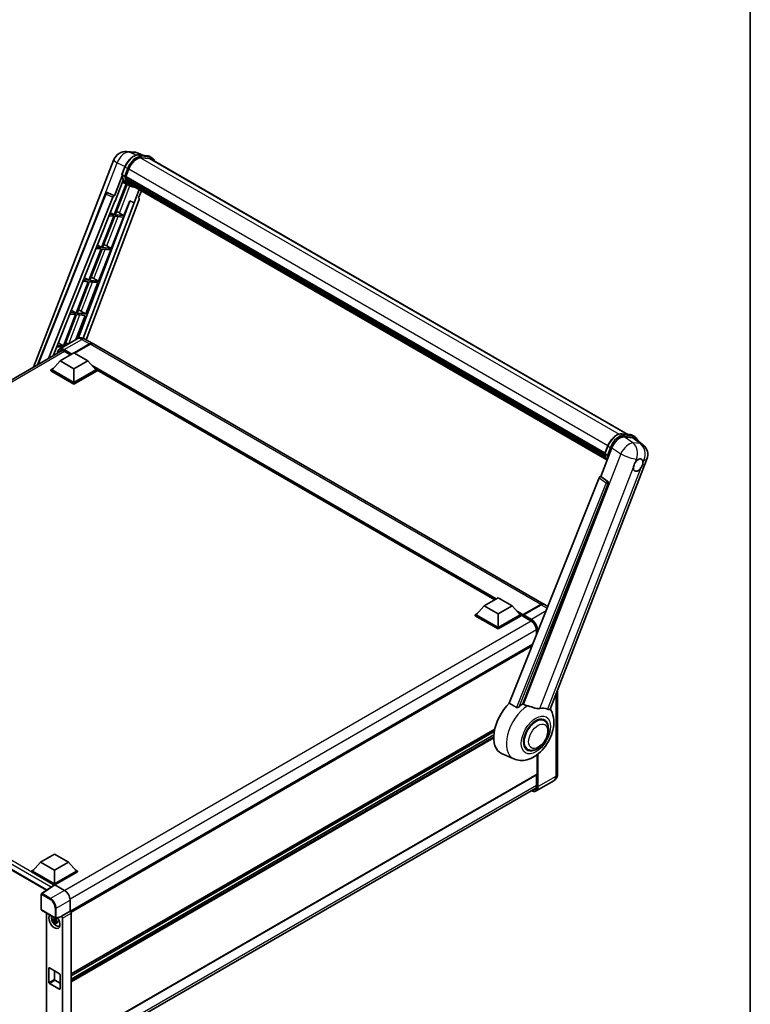
# Model space of a CAD drawing. Units: millimetres. Extents: x 87 to 13451, y 48 to 1875.
# Drawn here: x 2037 to 2433, y 328 to 862 of the extents above; entities that cross this region are included whole.
import ezdxf

# ---------------------------------------------------------------- set-up
doc = ezdxf.new("R2010")
doc.units = ezdxf.units.MM
doc.header["$LTSCALE"] = 6
for name, color, linetype, lineweight in [('Border (ISO)', 7, 'Continuous', 35), ('Visible (ISO)', 7, 'Continuous', 35), ('Visible Narrow (ISO)', 7, 'Continuous', 25)]:
    doc.layers.add(name, color=color, linetype=linetype, lineweight=lineweight)

# ---------------------------------------------------------------- blocks, each defined once
blk = doc.blocks.new('図面枠 tk図枠')
at = {"layer": 'Border (ISO)'}
blk.add_line((405.5, 289), (405.5, 8), dxfattribs=at)

msp = doc.modelspace()

# ---------------------------------------------------------------- linework, layer by layer
at = {"layer": 'Visible (ISO)'}
for p, q in [((2094.9853, 790.6354), (2099.0343, 790.2738)), ((2044.3338, 673.7879), (2087.9825, 786.2859)), ((2103.9701, 788.549), (2101.0853, 789.7636)), ((2101.3924, 788.7792), (2106.1164, 788.3573)), ((2107.1389, 786.84), (2102.4965, 787.2547)), ((2102.7785, 787.2432), (2107.5026, 786.8213)), ((2108.5717, 787.2724), (2107.3595, 787.9722)), ((2108.1431, 786.5301), (2366.6015, 637.309)), ((2092.3186, 778.1467), (2093.9172, 782.2669)), ((2094.4028, 777.1336), (2095.9895, 781.223)), ((2092.4124, 777.4599), (2088.2153, 766.6423)), ((2088.5685, 763.7823), (2092.9957, 775.1927)), ((2093.6468, 777.2608), (2092.4346, 777.9607)), ((2095.2959, 772.8313), (2092.5508, 774.0461)), ((2094.3605, 777.0001), (2354.1604, 627.0046)), ((2094.5384, 776.7491), (2094.3656, 776.8489)), ((2094.4156, 777.1667), (2354.2233, 627.1667)), ((2095.0209, 775.129), (2094.7942, 775.2599)), ((2094.7986, 775.3653), (2354.4364, 625.4633)), ((2094.8142, 775.6816), (2354.3379, 625.8455)), ((2095.4059, 774.3575), (2354.7103, 624.648)), ((2095.7816, 773.7951), (2095.5078, 773.9532)), ((2095.5138, 774.007), (2354.874, 624.2654)), ((2094.6482, 773.1179), (2088.15, 756.3697)), ((2088.6749, 756.3228), (2095.1117, 772.9128)), ((2096.5795, 772.0894), (2095.3674, 772.7892)), ((2096.347, 773.2952), (2355.0325, 623.9431)), ((2096.4846, 772.9666), (2355.2411, 623.5735)), ((2101.6304, 769.9957), (2098.8629, 762.8629)), ((2101.3375, 765.4703), (2102.8256, 769.3056)), ((2046.5495, 675.0672), (2083.5841, 767.842)), ((2052.4836, 678.4932), (2087.385, 765.9243)), ((2054.9563, 679.9209), (2088.4375, 763.794)), ((2096.6072, 763.8126), (2068.5553, 689.3695)), ((2101.5736, 764.6571), (2072.9194, 688.6157)), ((2084.4564, 768.3779), (2084.483, 768.3755)), ((2088.2153, 766.6423), (2084.644, 768.3314)), ((2088.2049, 766.6432), (2088.2153, 766.6423)), ((2088.4375, 763.794), (2088.5685, 763.7823)), ((2093.3989, 755.9009), (2096.4881, 763.8628)), ((2096.4881, 763.8628), (2098.8629, 762.8629)), ((2101.3375, 765.4703), (2101.3479, 765.4693)), ((2101.4414, 765.4465), (2101.3442, 765.4875)), ((2098.9939, 762.8512), (2071.3219, 689.4163)), ((2098.8629, 762.8629), (2098.9939, 762.8512)), ((2087.8469, 755.5886), (2081.2557, 738.6007)), ((2081.7806, 738.5538), (2088.3718, 755.5418)), ((2085.2545, 755.8202), (2087.8469, 755.5886)), ((2088.15, 756.3697), (2085.5659, 756.6005)), ((2085.9891, 757.6606), (2088.15, 756.3697)), ((2086.5046, 738.1319), (2093.0958, 755.1198)), ((2088.3718, 755.5418), (2093.0958, 755.1198)), ((2093.3989, 755.9009), (2088.6749, 756.3228)), ((2090.9099, 757.3159), (2093.3989, 755.9009)), ((2080.9526, 737.8196), (2074.3614, 720.8317)), ((2074.8863, 720.7848), (2081.4775, 737.7728)), ((2078.1681, 738.0683), (2080.9526, 737.8196)), ((2081.2557, 738.6007), (2078.4796, 738.8486)), ((2078.9342, 739.9875), (2081.2557, 738.6007)), ((2079.6103, 720.3629), (2086.2015, 737.3508)), ((2081.4775, 737.7728), (2086.2015, 737.3508)), ((2086.5046, 738.1319), (2081.7806, 738.5538)), ((2084.0156, 739.5469), (2086.5046, 738.1319)), ((2074.3614, 720.8317), (2071.3933, 721.0968)), ((2071.8793, 722.3144), (2074.3614, 720.8317)), ((2079.6103, 720.3629), (2074.8863, 720.7848)), ((2077.1213, 721.7779), (2079.6103, 720.3629)), ((2074.0584, 720.0506), (2067.4671, 703.0627)), ((2067.992, 703.0158), (2074.5832, 720.0038)), ((2071.0818, 720.3165), (2074.0584, 720.0506)), ((2072.716, 702.5939), (2079.3073, 719.5818)), ((2074.5832, 720.0038), (2079.3073, 719.5818)), ((2064.8245, 704.6413), (2067.4671, 703.0627)), ((2067.1641, 702.2816), (2060.5728, 685.2937)), ((2061.0977, 685.2468), (2067.689, 702.2348)), ((2063.9955, 702.5646), (2067.1641, 702.2816)), ((2067.4671, 703.0627), (2064.307, 703.3449)), ((2067.3361, 688.7279), (2072.413, 701.8128)), ((2067.689, 702.2348), (2072.413, 701.8128)), ((2072.716, 702.5939), (2067.992, 703.0158)), ((2070.227, 704.0089), (2072.716, 702.5939)), ((2067.9613, 689.0888), (2058.4154, 683.5775)), ((2072.247, 689.0039), (2076.4897, 686.5545)), ((2056.9091, 684.8128), (2060.0665, 684.5308)), ((2060.5728, 685.2937), (2057.2206, 685.5931)), ((2057.7696, 686.9683), (2060.5728, 685.2937)), ((2061.2787, 685.2306), (2061.0977, 685.2468)), ((2066.3204, 681.5032), (2074.7754, 686.3846)), ((2066.4416, 681.4332), (2074.7754, 686.2447)), ((2075.0784, 686.2097), (2066.6234, 681.3282)), ((2321.0476, 545.3589), (2076.7927, 686.3795)), ((1807.0165, 536.7727), (2059.8281, 682.7336)), ((2058.7139, 677.1466), (2066.2901, 681.5207)), ((2061.0312, 682.3499), (2064.3787, 680.4171)), ((2066.2901, 681.5207), (2073.8662, 677.1466)), ((2053.8046, 672.3176), (2055.053, 673.0383)), ((2058.7139, 677.1466), (2054.4107, 672.3176)), ((2066.2901, 672.7725), (2058.7139, 677.1466)), ((2073.8662, 677.1466), (2066.2901, 672.7725)), ((2066.2901, 672.7725), (2066.2901, 665.459)), ((2073.8662, 677.1466), (2078.1695, 672.3176)), ((2077.5272, 673.0383), (2078.7756, 672.3176)), ((2053.8046, 671.8277), (2053.8046, 672.3176)), ((2066.2901, 665.1091), (2053.8046, 672.3176)), ((2066.2901, 664.6192), (2053.8046, 671.8277)), ((2066.2901, 665.459), (2054.4107, 672.3176)), ((2078.1695, 672.3176), (2066.2901, 665.459)), ((2078.7756, 672.3176), (2066.2901, 665.1091)), ((2078.7756, 671.8277), (2066.2901, 664.6192)), ((2078.7756, 671.8277), (2078.7756, 672.3176)), ((2294.4186, 547.706), (2078.7756, 672.2076)), ((2066.2901, 664.6192), (2066.2901, 665.1091)), ((2363.2239, 637.6107), (2367.9479, 637.1888)), ((2364.5335, 635.9199), (2369.2895, 635.4951)), ((2369.191, 636.8037), (2370.4032, 636.1039)), ((2351.8651, 614.424), (2357.9352, 630.0689)), ((2354.1502, 626.9782), (2355.7488, 631.0984)), ((2370.554, 635.0107), (2374.7636, 631.7437)), ((2354.2661, 626.7922), (2355.4783, 626.0923)), ((2324.4224, 488.4585), (2376.9522, 623.8462)), ((2351.0349, 613.7061), (2302.3009, 491.6233)), ((2351.8651, 614.424), (2351.8547, 614.4249)), ((2355.6726, 611.853), (2351.8651, 614.424)), ((2309.6277, 491.3221), (2355.9659, 610.7518)), ((2288.6651, 544.3842), (2284.3618, 539.5552)), ((2288.6651, 544.3842), (2296.2412, 548.7583)), ((2296.2412, 540.0101), (2288.6651, 544.3842)), ((2296.2412, 548.7583), (2303.8174, 544.3842)), ((2303.8174, 544.3842), (2296.2412, 540.0101)), ((2303.8174, 544.3842), (2308.1206, 539.5552)), ((2309.6802, 539.3734), (2319.3777, 544.9722)), ((2309.8177, 539.6952), (2319.3333, 545.1891)), ((2319.6363, 545.0141), (2310.0904, 539.5027)), ((2323.245, 544.0902), (2321.3506, 545.1839)), ((2283.7557, 539.5552), (2285.0041, 540.276)), ((2283.7557, 539.0653), (2283.7557, 539.5552)), ((2296.2412, 532.3467), (2283.7557, 539.5552)), ((2296.2412, 531.8568), (2283.7557, 539.0653)), ((2296.2412, 532.6967), (2284.3618, 539.5552)), ((2296.2412, 540.0101), (2296.2412, 532.6967)), ((2308.1206, 539.5552), (2296.2412, 532.6967)), ((2308.7267, 539.5552), (2296.2412, 532.3467)), ((2308.7267, 539.0653), (2296.2412, 531.8568)), ((2307.4783, 540.276), (2308.7267, 539.5552)), ((2308.7267, 539.0653), (2308.7267, 539.5552)), ((2309.6358, 538.9204), (2308.7267, 539.4453)), ((2309.6358, 539.0653), (2309.6358, 539.3803)), ((2309.6358, 538.8904), (2309.6358, 539.2753)), ((2309.9419, 539.2771), (2309.7904, 539.3645)), ((2309.6802, 538.7923), (2314.0744, 536.2553)), ((2296.2412, 531.8568), (2296.2412, 532.3467)), ((2316.9977, 531.192), (2316.9977, 528.4401)), ((1812.7555, 528.0664), (2051.4058, 390.2816)), ((2315.0781, 523.6312), (2064.3257, 378.8593)), ((2328.5197, 499.0187), (2328.5197, 453.3332)), ((2321.2574, 482.2105), (2319.8522, 483.0218)), ((2294.4158, 477.4691), (2064.7749, 344.8858)), ((2294.1731, 476.2491), (2064.7749, 343.806)), ((2293.9397, 474.4167), (2064.7749, 342.1083)), ((2304.8222, 461.4576), (2298.1794, 464.3975)), ((2312.2574, 466.6221), (2310.8522, 467.4333)), ((2317.515, 453.1582), (2317.515, 463.8342)), ((2317.4263, 452.962), (2064.7749, 307.0937)), ((2326.4504, 449.5792), (2316.9045, 444.0678)), ((2316.9977, 452.7146), (2316.9977, 446.8595)), ((2064.0684, 299.7524), (2316.7285, 445.6258)), ((2048.1073, 405.4982), (2055.6835, 409.8722)), ((2055.6835, 409.8722), (2063.2596, 405.4982)), ((2043.198, 400.6692), (2044.4464, 401.3899)), ((2043.198, 400.1793), (2043.198, 400.6692)), ((2055.6835, 393.4607), (2043.198, 400.6692)), ((2048.1073, 405.4982), (2043.8041, 400.6692)), ((2055.6835, 393.8106), (2043.8041, 400.6692)), ((2055.6835, 401.1241), (2048.1073, 405.4982)), ((2063.2596, 405.4982), (2055.6835, 401.1241)), ((2055.6835, 401.1241), (2055.6835, 393.8106)), ((2067.5629, 400.6692), (2055.6835, 393.8106)), ((2068.169, 400.6692), (2055.6835, 393.4607)), ((2063.2596, 405.4982), (2067.5629, 400.6692)), ((2066.9206, 401.3899), (2068.169, 400.6692)), ((2068.169, 400.1793), (2068.169, 400.6692)), ((2055.572, 393.0351), (2043.198, 400.1793)), ((2068.169, 400.1793), (2055.9865, 393.1457)), ((2055.7648, 393.1625), (2048.7313, 388.514)), ((2055.572, 393.0351), (2055.532, 393.0582)), ((2055.532, 393.0086), (2055.532, 393.0582)), ((2055.6835, 393.1088), (2055.6835, 393.4607)), ((2055.9863, 393.1458), (2061.1402, 390.1703)), ((2048.539, 379.8201), (2048.539, 388.1564)), ((2064.1688, 384.9246), (2064.1688, 378.9737)), ((2048.7533, 379.4489), (2056.1242, 375.1933)), ((2064.1688, 378.9737), (2059.4643, 376.2576)), ((2064.1688, 378.9737), (2064.1691, 378.9735)), ((2051.2965, 377.9806), (2051.2965, 309.1885)), ((2056.5764, 374.1984), (2054.949, 373.8564)), ((2055.7333, 372.498), (2056.8431, 373.7364)), ((2056.515, 374.8581), (2056.0824, 374.6083)), ((2056.0824, 373.6052), (2056.7734, 374.0041)), ((2059.3359, 375.8794), (2056.4434, 375.149)), ((2056.5764, 374.6381), (2056.5764, 374.8246)), ((2056.5764, 374.1984), (2056.5764, 374.2923)), ((2056.6956, 374.1296), (2056.5764, 374.1984)), ((2056.8431, 373.7364), (2056.8431, 373.874)), ((2056.8431, 373.7364), (2056.9245, 373.6894)), ((2059.4643, 376.0991), (2059.4643, 376.2576)), ((2059.4643, 376.2576), (2059.4647, 376.2574)), ((2060.0704, 375.2082), (2060.0704, 304.5388)), ((2064.7749, 377.9243), (2064.7749, 306.8883)), ((2057.3837, 373.3534), (2056.9512, 373.1036)), ((2057.2239, 373.5165), (2057.3855, 373.4232)), ((2058.0769, 370.804), (2058.6717, 371.0673)), ((2052.653, 340.3067), (2052.653, 348.0051)), ((2052.9561, 348.1801), (2058.4109, 345.0307)), ((2055.6835, 346.6054), (2055.6835, 342.0564)), ((2058.7139, 344.5059), (2058.7139, 336.8075)), ((2058.4109, 336.6325), (2052.9561, 339.7818)), ((2055.9865, 341.5315), (2058.7139, 339.9568))]:
    msp.add_line(p, q, dxfattribs=at)
for centre, radius, start, end in [((2094.3753, 783.8055), 6.8571, 84.896091, 158.793977), ((2098.4243, 783.4438), 6.8571, 67.166358, 84.896091), ((2084.3802, 767.5242), 0.8571, 84.896091, 158.2387), ((2370.5594, 626.3266), 6.8571, 338.793977, 52.185752), ((2048.9676, 388.1564), 0.4286, 123.461292, 180), ((2048.9676, 379.8201), 0.4286, 180, 240), ((2056.3385, 375.5645), 0.4286, 240, 284.173003)]:
    msp.add_arc(centre, radius, start, end, dxfattribs=at)
for centre, major_axis, ratio, start_param, end_param in [((2100.2936, 780.8386), (3.5143, 6.0869), 0.57735027, 0.26179939, 1.83259571), ((2104.7145, 780.5916), (3.4286, 5.9385), 0.57735027, 0, 0.26179939), ((2105.0176, 780.4166), (3.5143, 6.0869), 0.57735027, 6.06187086, 6.54498469), ((2104.7145, 780.5916), (3.5143, 6.0869), 0.57735027, 6.06187086, 6.24005567), ((2102.3586, 785.5983), (-7.2943, -12.6341), 0.57735027, 5.93096438, 6.30366314), ((2094.6148, 777.0809), (-0.1843, -0.3192), 0.57735027, 4.87693346, 6.77119455), ((2103.8738, 784.7235), (-6.8657, -11.8918), 0.57735027, 5.69863493, 5.7149654), ((2104.1769, 784.5485), (6.9514, 12.0402), 0.57735027, 2.5543424, 2.68164536), ((2095.0528, 775.4461), (-0.1843, -0.3192), 0.57735027, 4.74797851, 6.94572748), ((2103.8738, 784.7235), (-6.8657, -11.8918), 0.57735027, 5.88216923, 5.89997857), ((2104.1769, 784.5485), (-6.9514, -12.0402), 0.57735027, 5.87046798, 5.99777094), ((2095.7681, 774.0879), (-0.1843, -0.3192), 0.57735027, 4.92251144, 7.1202604), ((2104.1769, 784.5485), (-6.9514, -12.0402), 0.57735027, 6.0450009, 6.17230386), ((2103.8738, 784.7235), (-6.8657, -11.8918), 0.57735027, 6.084277, 6.18156167), ((2096.4358, 773.2224), (-0.0986, -0.1707), 0.57735027, 4.61794393, 5.13932199), ((2096.7389, 773.0475), (-0.1843, -0.3192), 0.57735027, 5.09704436, 7.28961151), ((2096.4358, 773.2224), (-0.1843, -0.3192), 0.57735027, 0.96529558, 1.00642621), ((2104.1769, 784.5485), (-6.9514, -12.0402), 0.57735027, 6.22138854, 6.34498207), ((2103.8738, 784.7235), (-6.9514, -12.0402), 0.57735027, 0.0217991, 0.06179676), ((2097.9357, 772.3565), (-0.1843, -0.3192), 0.57735027, 5.2767591, 7.28961151), ((2097.6326, 772.5315), (-0.1843, -0.3192), 0.57735027, 0.96529558, 1.00642621), ((2084.391, 767.5232), (0.1109, 0.8503), 0.73761003, 6.04950114, 6.31311409), ((2087.9046, 765.8588), (0.4252, 0.7462), 0.5794272, 0.25896112, 1.80620149), ((2101.0397, 764.6857), (-0.4351, -0.7441), 0.57511278, 1.85878508, 3.40602546), ((2089.0278, 757.3759), (-3.1784, 1.2865), 0.22135844, 4.17094547, 4.70044469), ((2082.1335, 739.6069), (-3.1784, 1.2865), 0.22135844, 4.17094547, 4.70044469), ((2075.2392, 721.8379), (-3.1784, 1.2865), 0.22135844, 4.17094547, 4.70044469), ((2068.3449, 704.0689), (-3.1784, 1.2865), 0.22135844, 4.17094547, 4.70044469), ((2061.4506, 686.2999), (-3.1784, 1.2865), 0.22135844, 4.23013152, 4.70044469), ((2074.7754, 683.5852), (1.7143, 2.9692), 0.57735027, 6.19468146, 7.06858347), ((2074.7754, 683.5852), (1.6286, 2.8208), 0.57735027, 0.1985475, 0.78539816), ((2075.0784, 683.4103), (1.7143, 2.9692), 0.57735027, 0, 0.78539816), ((2362.1319, 629.6448), (-3.401, -5.9695), 0.57952204, 3.40056789, 4.96376802), ((2366.8238, 629.2257), (3.4819, 5.9529), 0.57513686, 6.20770977, 6.54772141), ((2372.2148, 620.6954), (-1.8214, -3.1548), 0.57735027, 5.40760948, 7.68235991), ((2372.2148, 620.6954), (1.8214, 3.1548), 0.57735027, 0.6952205, 1.3991746), ((2372.2148, 620.6954), (1.8214, 3.1548), 0.57735027, 5.40760948, 6.11156358), ((2351.5545, 613.6405), (-0.4252, -0.7462), 0.5794272, 3.40055377, 4.94779415), ((2355.3139, 611.1058), (-0.023, -0.8573), 0.83822063, 1.16770984, 2.6512397), ((2319.3333, 542.3896), (1.7143, 2.9692), 0.57735027, 6.19468146, 7.06858347), ((2319.6363, 542.2147), (1.7143, 2.9692), 0.57735027, 0, 0.78539816), ((2309.8177, 539.4852), (0.1286, 0.2227), 0.57735027, 0.78539816, 2.35619449), ((2309.7874, 539.1878), (-0.1071, 0.1856), 0.57735027, 6.14128825, 7.06858347), ((2310.0904, 539.3278), (-0.1071, -0.1856), 0.57735027, 3.92699082, 5.29642922), ((2309.7874, 538.9778), (-0.1071, -0.1856), 0.57735027, 5.49778714, 6.28318531), ((2306.6054, 480.2776), (-9, -15.5885), 0.57735027, 4.27198711, 6.34508866), ((2310.848, 477.8281), (8.7375, 15.1339), 0.57735027, 0.88431348, 1.05235894), ((2315.6967, 475.0287), (7.6073, 13.1762), 0.57735027, 0.04275891, 0.48083986), ((2316.7574, 474.4163), (-4.5, -7.7942), 0.57735027, 3.14159265, 6.28318531), ((2316.7574, 474.4163), (-4.5, -7.7942), 0.57735027, 3.14159265, 6.28318531), ((2316.7574, 474.4163), (-4.7143, -8.1654), 0.57735027, 2.51814983, 6.90662813), ((2317.212, 453.3332), (0.2143, -0.3712), 0.57735027, 0, 0.78539816), ((2055.532, 392.0085), (0.6429, 1.1135), 0.57735027, 0.78539816, 1.17435442), ((2055.9867, 392.7955), (-0.2145, 0.3716), 0.5766475, 5.49839613, 6.31804944), ((2061.1365, 386.671), (-2.1429, 3.7115), 0.5780539, 3.9275998, 5.49717816), ((2064.1684, 378.2736), (-0.4286, 0.7423), 0.5780539, 3.9275998, 5.49717816), ((2055.6835, 373.3748), (2.1429, -3.7115), 0.57735027, 3.29297256, 8.06771222), ((2056.4714, 373.8297), (-1.7148, 2.9702), 0.57735027, 0.35706869, 3.53279276), ((2056.1025, 373.6168), (-0.6709, 1.1621), 0.57735027, 5.97330265, 6.59306797), ((2056.1025, 373.6168), (-0.6709, 1.1621), 0.57735027, 1.26091366, 1.88067899), ((2056.1025, 373.6168), (0.6709, -1.1621), 0.57735027, 1.26091366, 1.88067899), ((2059.1611, 376.2773), (-0.2087, 0.3847), 0.5718249, 2.9967698, 3.95327169), ((2059.464, 375.5575), (0.4286, -0.7423), 0.5780539, 0.78600715, 2.3555855), ((2056.1025, 373.6168), (0.6709, -1.1621), 0.57735027, 5.97330265, 6.59306797), ((2057.5018, 374.4246), (2.1429, -3.7115), 0.57735027, 5.62163033, 5.84503628), ((2052.9561, 347.8302), (-0.2143, 0.3712), 0.57735027, 5.49778714, 7.06858347), ((2055.9865, 341.8814), (0.2143, -0.3712), 0.57735027, 3.92699082, 5.49778714), ((2058.4109, 344.6808), (0.2143, -0.3712), 0.57735027, 0.78539816, 2.35619449), ((2052.9561, 340.1318), (-0.2143, 0.3712), 0.57735027, 0.78539816, 2.35619449), ((2058.4109, 336.9824), (0.2143, -0.3712), 0.57735027, 5.49778714, 7.06858347)]:
    msp.add_ellipse(centre, major_axis=major_axis, ratio=ratio, start_param=start_param, end_param=end_param, dxfattribs=at)
for points, knots in [([(2093.9172, 782.2669), (2094.1968, 782.9874), (2094.552, 783.699), (2095.3812, 785.0397), (2095.8549, 785.6688), (2096.8789, 786.7864), (2097.429, 787.2749), (2098.5598, 788.065), (2099.1404, 788.3668), (2100.2885, 788.7478), (2100.8569, 788.8271), (2101.3924, 788.7792)], [6.28318531, 6.28318531, 6.28318531, 6.28318531, 6.59734457, 6.59734457, 6.91150384, 6.91150384, 7.2256631, 7.2256631, 7.53982237, 7.53982237, 7.85398163, 7.85398163, 7.85398163, 7.85398163]), ([(2106.1164, 788.3573), (2106.2056, 788.3493), (2106.2939, 788.3378), (2106.4682, 788.3078), (2106.5543, 788.2892), (2106.7236, 788.2449), (2106.807, 788.2191), (2106.9706, 788.1606), (2107.0509, 788.1278), (2107.2079, 788.0552), (2107.2847, 788.0154), (2107.3595, 787.9722)], [1.570796327, 1.570796327, 1.570796327, 1.570796327, 1.623156204, 1.623156204, 1.675516082, 1.675516082, 1.727875959, 1.727875959, 1.780235837, 1.780235837, 1.832595715, 1.832595715, 1.832595715, 1.832595715]), ([(2109.9985, 785.4589), (2109.8782, 785.7996), (2109.7208, 786.1122), (2109.2691, 786.7549), (2108.9457, 787.0564), (2108.5717, 787.2724)], [3.991574901, 3.991574901, 3.991574901, 3.991574901, 4.188790205, 4.188790205, 4.450589593, 4.450589593, 4.450589593, 4.450589593]), ([(2092.3186, 778.1467), (2092.3138, 778.1343), (2092.3116, 778.1213), (2092.3137, 778.0827), (2092.3251, 778.0567), (2092.3673, 778.0062), (2092.3971, 777.9823), (2092.4346, 777.9607)], [-0.047751254, -0.047751254, -0.047751254, -0.047751254, -0.0376220805, -0.0376220805, -0.0185556094, -0.0185556094, 0, 0, 0, 0]), ([(2095.3674, 772.7892), (2095.0318, 772.983), (2094.7182, 773.2147), (2094.1423, 773.7479), (2093.88, 774.0493), (2093.4113, 774.7137), (2093.2048, 775.0769), (2092.8498, 775.857), (2092.7012, 776.2741), (2092.463, 777.1546), (2092.3732, 777.6181), (2092.3129, 778.101)], [4.974188368, 4.974188368, 4.974188368, 4.974188368, 5.104549002, 5.104549002, 5.234909635, 5.234909635, 5.365270269, 5.365270269, 5.495630902, 5.495630902, 5.625991536, 5.625991536, 5.625991536, 5.625991536]), ([(2093.6468, 777.2608), (2093.6843, 777.2392), (2093.7285, 777.2203), (2093.8271, 777.1895), (2093.8805, 777.1781), (2093.9916, 777.1642), (2094.0482, 777.1623), (2094.1313, 777.1674), (2094.1601, 777.1709), (2094.2141, 777.1809), (2094.2393, 777.1875), (2094.2628, 777.1957), (2094.2635, 777.1959), (2094.2641, 777.1962)], [-0.0807455701, -0.0807455701, -0.0807455701, -0.0807455701, -0.0621538264, -0.0621538264, -0.0430502261, -0.0430502261, -0.0228675214, -0.0228675214, -0.011463002, -0.011463002, 0, 0, 0.0003347789, 0.0003347789, 0.0003347789, 0.0003347789]), ([(2096.5795, 772.0894), (2097.1839, 771.7405), (2097.8594, 771.5159), (2098.7987, 771.3923), (2099.0224, 771.3753), (2099.2496, 771.3703)], [1.308996939, 1.308996939, 1.308996939, 1.308996939, 1.543772585, 1.543772585, 1.615404026, 1.615404026, 1.615404026, 1.615404026]), ([(2072.247, 689.0039), (2072.0489, 689.1183), (2071.8349, 689.2242), (2071.3675, 689.4086), (2071.1137, 689.4872), (2070.5614, 689.5989), (2070.2623, 689.6317), (2069.6271, 689.6248), (2069.2907, 689.5842), (2068.6144, 689.4073), (2068.2755, 689.2702), (2067.9613, 689.0888)], [3.141592654, 3.141592654, 3.141592654, 3.141592654, 3.298672286, 3.298672286, 3.455751919, 3.455751919, 3.612831552, 3.612831552, 3.769911184, 3.769911184, 3.926990817, 3.926990817, 3.926990817, 3.926990817]), ([(2057.2893, 681.2678), (2057.2941, 681.4414), (2057.3086, 681.6099), (2057.363, 681.975), (2057.4084, 682.1682), (2057.53, 682.5299), (2057.6061, 682.6986), (2057.7884, 683.0065), (2057.8946, 683.1457), (2058.1352, 683.3891), (2058.2695, 683.4933), (2058.4154, 683.5775)], [1.602386081, 1.602386081, 1.602386081, 1.602386081, 1.727875959, 1.727875959, 1.884955592, 1.884955592, 2.042035225, 2.042035225, 2.199114858, 2.199114858, 2.35619449, 2.35619449, 2.35619449, 2.35619449]), ([(2059.1026, 682.5621), (2059.198, 682.6172), (2059.3008, 682.6593), (2059.5217, 682.7171), (2059.6398, 682.7327), (2059.8899, 682.7355), (2060.022, 682.7226), (2060.2968, 682.667), (2060.4396, 682.6243), (2060.7316, 682.5091), (2060.8809, 682.4366), (2061.0312, 682.3499)], [2.35619449, 2.35619449, 2.35619449, 2.35619449, 2.513274123, 2.513274123, 2.670353756, 2.670353756, 2.827433388, 2.827433388, 2.984513021, 2.984513021, 3.141592654, 3.141592654, 3.141592654, 3.141592654]), ([(2355.7488, 631.0984), (2356.0283, 631.8189), (2356.3836, 632.5304), (2357.2127, 633.8712), (2357.6865, 634.5002), (2358.7105, 635.6179), (2359.2605, 636.1064), (2360.3913, 636.8965), (2360.972, 637.1983), (2362.12, 637.5793), (2362.6884, 637.6585), (2363.2239, 637.6107)], [3.14159265, 3.14159265, 3.14159265, 3.14159265, 3.45575192, 3.45575192, 3.76991118, 3.76991118, 4.08407045, 4.08407045, 4.39822972, 4.39822972, 4.71238898, 4.71238898, 4.71238898, 4.71238898]), ([(2367.9479, 637.1888), (2368.0372, 637.1808), (2368.1255, 637.1693), (2368.2998, 637.1393), (2368.3858, 637.1207), (2368.5552, 637.0764), (2368.6385, 637.0506), (2368.8022, 636.9921), (2368.8824, 636.9593), (2369.0395, 636.8867), (2369.1162, 636.8469), (2369.191, 636.8037)], [4.71238898, 4.71238898, 4.71238898, 4.71238898, 4.764748858, 4.764748858, 4.817108736, 4.817108736, 4.869468613, 4.869468613, 4.921828491, 4.921828491, 4.974188368, 4.974188368, 4.974188368, 4.974188368]), ([(2371.9392, 633.9356), (2371.9383, 633.9393), (2371.9373, 633.943), (2371.8087, 634.4227), (2371.6159, 634.8533), (2371.1006, 635.5863), (2370.7772, 635.8879), (2370.4032, 636.1039)], [7.066557063, 7.066557063, 7.066557063, 7.066557063, 7.068583471, 7.068583471, 7.330382858, 7.330382858, 7.592182246, 7.592182246, 7.592182246, 7.592182246]), ([(2354.1502, 626.9782), (2354.1453, 626.9658), (2354.1432, 626.9527), (2354.1452, 626.9142), (2354.1566, 626.8882), (2354.1988, 626.8377), (2354.2286, 626.8138), (2354.2661, 626.7922)], [-0.047751254, -0.047751254, -0.047751254, -0.047751254, -0.0376220805, -0.0376220805, -0.0185556094, -0.0185556094, 0, 0, 0, 0]), ([(2355.3487, 623.4025), (2355.1666, 623.6819), (2355.0032, 623.9813), (2354.6813, 624.6885), (2354.5328, 625.1056), (2354.2945, 625.9861), (2354.2047, 626.4496), (2354.1445, 626.9325)], [2.117683077, 2.117683077, 2.117683077, 2.117683077, 2.223677615, 2.223677615, 2.354038249, 2.354038249, 2.484398882, 2.484398882, 2.484398882, 2.484398882]), ([(2356.0957, 626.0276), (2356.095, 626.0274), (2356.0944, 626.0272), (2356.0708, 626.019), (2356.0456, 626.0124), (2355.9916, 626.0024), (2355.9629, 625.9989), (2355.8797, 625.9938), (2355.8231, 625.9957), (2355.712, 626.0096), (2355.6586, 626.021), (2355.56, 626.0518), (2355.5158, 626.0707), (2355.4783, 626.0923)], [-0.0003347789, -0.0003347789, -0.0003347789, -0.0003347789, 0, 0, 0.011463002, 0.011463002, 0.0228675214, 0.0228675214, 0.0430502261, 0.0430502261, 0.0621538264, 0.0621538264, 0.0807455701, 0.0807455701, 0.0807455701, 0.0807455701]), ([(2369.6494, 619.4822), (2369.6545, 619.5508), (2369.6614, 619.6205), (2369.7186, 620.0873), (2369.8275, 620.5097), (2370.1288, 621.2864), (2370.3426, 621.6957), (2370.6387, 622.1394), (2370.6845, 622.2055), (2370.7312, 622.2704)], [4.535339596, 4.535339596, 4.535339596, 4.535339596, 4.561894963, 4.561894963, 4.711051305, 4.711051305, 4.860207647, 4.860207647, 4.886763014, 4.886763014, 4.886763014, 4.886763014]), ([(2372.4468, 623.7917), (2372.5036, 623.8186), (2372.5602, 623.8433), (2372.9322, 623.992), (2373.2359, 624.0416), (2373.7578, 623.995), (2374.013, 623.8955), (2374.253, 623.6921), (2374.2876, 623.6592), (2374.3205, 623.6243)], [4.535339596, 4.535339596, 4.535339596, 4.535339596, 4.561894963, 4.561894963, 4.711051305, 4.711051305, 4.860207647, 4.860207647, 4.886763014, 4.886763014, 4.886763014, 4.886763014]), ([(2374.7802, 621.9087), (2374.7751, 621.8401), (2374.7678, 621.7706), (2374.7069, 621.3059), (2374.5904, 620.8879), (2374.289, 620.1112), (2374.0829, 619.6975), (2373.7905, 619.2517), (2373.7451, 619.1854), (2373.6984, 619.1205)], [4.535339596, 4.535339596, 4.535339596, 4.535339596, 4.561894963, 4.561894963, 4.711051305, 4.711051305, 4.860207647, 4.860207647, 4.886763014, 4.886763014, 4.886763014, 4.886763014]), ([(2319.3777, 544.9722), (2319.4988, 545.0421), (2319.6208, 545.1016), (2319.8647, 545.1978), (2319.9866, 545.2346), (2320.1656, 545.2707), (2320.2236, 545.2796), (2320.2812, 545.2855)], [1.570796327, 1.570796327, 1.570796327, 1.570796327, 1.727875959, 1.727875959, 1.884955592, 1.884955592, 1.96090463, 1.96090463, 1.96090463, 1.96090463]), ([(2309.6964, 539.3803), (2309.7045, 539.3826), (2309.7135, 539.3838), (2309.7446, 539.3839), (2309.7687, 539.3771), (2309.7904, 539.3645)], [0.0412271589, 0.0412271589, 0.0412271589, 0.0412271589, 0.0460164086, 0.0460164086, 0.0567710401, 0.0567710401, 0.0567710401, 0.0567710401]), ([(2314.0744, 536.2553), (2314.3719, 536.0835), (2314.6733, 535.8554), (2315.2512, 535.3072), (2315.5276, 534.9869), (2316.0257, 534.2856), (2316.2472, 533.9046), (2316.6113, 533.1223), (2316.7538, 532.7211), (2316.9457, 531.942), (2316.9953, 531.5642), (2316.9977, 531.209), (2316.9977, 531.2005), (2316.9977, 531.192)], [0, 0, 0, 0, 0.31107929, 0.31107929, 0.6234698, 0.6234698, 0.93705488, 0.93705488, 1.25066041, 1.25066041, 1.56309811, 1.56309811, 1.57079633, 1.57079633, 1.57079633, 1.57079633]), ([(2312.1216, 490.2468), (2312.1184, 490.2476), (2312.1151, 490.2483), (2311.3492, 490.4289), (2310.643, 490.7033), (2310.0729, 491.0508)], [2.102258604, 2.102258604, 2.102258604, 2.102258604, 2.10340374, 2.10340374, 2.370180755, 2.370180755, 2.370180755, 2.370180755]), ([(2304.8222, 461.4576), (2305.9097, 460.9764), (2307.0691, 460.7065), (2309.4862, 460.5352), (2310.7326, 460.6823), (2313.382, 461.3664), (2314.742, 461.9954), (2317.5142, 463.7212), (2318.8829, 464.8943), (2321.3625, 467.5789), (2322.4656, 469.0989), (2324.3071, 472.3223), (2325.049, 474.0224), (2326.1127, 477.5323), (2326.4327, 479.3423), (2326.4951, 482.945), (2326.257, 484.7507), (2325.2933, 487.2315), (2324.9348, 487.9445), (2324.4867, 488.6241)], [1.37090029, 1.37090029, 1.37090029, 1.37090029, 1.5828623, 1.5828623, 1.82473816, 1.82473816, 2.13352035, 2.13352035, 2.50692303, 2.50692303, 2.887684, 2.887684, 3.26403173, 3.26403173, 3.64498683, 3.64498683, 4.01639556, 4.01639556, 4.16922133, 4.16922133, 4.16922133, 4.16922133]), ([(2307.5883, 489.709), (2307.4931, 489.6241), (2307.381, 489.541), (2307.1146, 489.3841), (2306.9563, 489.3146), (2306.6974, 489.248), (2306.5836, 489.2317), (2306.4238, 489.2402), (2306.3722, 489.2483), (2306.282, 489.2745), (2306.2426, 489.2913), (2306.2075, 489.3121)], [0.192845303, 0.192845303, 0.192845303, 0.192845303, 0.240507365, 0.240507365, 0.297130074, 0.297130074, 0.334079186, 0.334079186, 0.352553742, 0.352553742, 0.369009283, 0.369009283, 0.369009283, 0.369009283]), ([(2318.9229, 488.7422), (2318.7796, 488.7115), (2318.632, 488.6904), (2318.2437, 488.6613), (2317.9995, 488.667), (2317.2491, 488.7431), (2316.7249, 488.8693), (2315.4113, 489.2506), (2314.5869, 489.5388), (2313.1785, 489.9724), (2312.6454, 490.1239), (2312.1216, 490.2468)], [-5.27158626, -5.27158626, -5.27158626, -5.27158626, -5.18721863, -5.18721863, -5.05628435, -5.05628435, -4.79921142, -4.79921142, -4.44219969, -4.44219969, -4.22248819, -4.22248819, -4.22248819, -4.22248819]), ([(2324.4224, 488.4583), (2324.4113, 488.4298), (2324.396, 488.4024), (2324.278, 488.245), (2324.0745, 488.1523), (2323.6597, 488.1577), (2323.5095, 488.1816), (2323.2269, 488.268), (2323.1024, 488.3176), (2322.9719, 488.3806)], [-7.96538497, -7.96538497, -7.96538497, -7.96538497, -7.917688575, -7.917688575, -7.676295197, -7.676295197, -7.560988477, -7.560988477, -7.477759094, -7.477759094, -7.477759094, -7.477759094]), ([(2312.2574, 466.6221), (2312.7545, 466.3351), (2313.3108, 466.1558), (2314.4961, 466.0096), (2315.1248, 466.0618), (2316.4716, 466.3902), (2317.1843, 466.7097), (2318.6089, 467.596), (2319.3147, 468.1861), (2320.6068, 469.5465), (2321.193, 470.3164), (2322.1969, 471.9568), (2322.616, 472.826), (2323.2536, 474.5991), (2323.4712, 475.5027), (2323.6649, 477.2804), (2323.6398, 478.1551), (2323.293, 479.7501), (2322.9865, 480.482), (2322.1714, 481.5464), (2321.745, 481.929), (2321.2574, 482.2105)], [1.30899694, 1.30899694, 1.30899694, 1.30899694, 1.54898108, 1.54898108, 1.81321676, 1.81321676, 2.13318584, 2.13318584, 2.48503901, 2.48503901, 2.83543378, 2.83543378, 3.18255481, 3.18255481, 3.53168486, 3.53168486, 3.88468465, 3.88468465, 4.21520983, 4.21520983, 4.45058959, 4.45058959, 4.45058959, 4.45058959]), ([(2326.4504, 449.5792), (2326.7646, 449.7606), (2327.0527, 449.9856), (2327.5441, 450.4828), (2327.7474, 450.7539), (2328.0711, 451.3005), (2328.1922, 451.5759), (2328.3716, 452.1101), (2328.4304, 452.3692), (2328.5044, 452.8662), (2328.5197, 453.1044), (2328.5197, 453.3332)], [3.926990817, 3.926990817, 3.926990817, 3.926990817, 4.08407045, 4.08407045, 4.241150082, 4.241150082, 4.398229715, 4.398229715, 4.555309348, 4.555309348, 4.71238898, 4.71238898, 4.71238898, 4.71238898]), ([(2316.9045, 444.0678), (2316.7586, 443.9836), (2316.6013, 443.9194), (2316.2702, 443.8328), (2316.0965, 443.8104), (2315.7387, 443.8064), (2315.5545, 443.8249), (2315.1805, 443.9005), (2314.9905, 443.9577), (2314.6471, 444.0931), (2314.4939, 444.1649), (2314.3412, 444.2475)], [2.35619449, 2.35619449, 2.35619449, 2.35619449, 2.513274123, 2.513274123, 2.670353756, 2.670353756, 2.827433388, 2.827433388, 2.984513021, 2.984513021, 3.110002899, 3.110002899, 3.110002899, 3.110002899]), ([(2316.9977, 446.8595), (2316.9977, 446.686), (2316.9858, 446.5205), (2316.9396, 446.21), (2316.9052, 446.065), (2316.8159, 445.7992), (2316.761, 445.6784), (2316.6336, 445.4632), (2316.561, 445.3687), (2316.4005, 445.2063), (2316.3126, 445.1383), (2316.2172, 445.0832)], [1.570796327, 1.570796327, 1.570796327, 1.570796327, 1.727875959, 1.727875959, 1.884955592, 1.884955592, 2.042035225, 2.042035225, 2.199114858, 2.199114858, 2.35619449, 2.35619449, 2.35619449, 2.35619449]), ([(2054.949, 373.8564), (2054.935, 374.0262), (2054.9285, 374.1952), (2054.9285, 374.5121), (2054.935, 374.6839), (2054.949, 374.8595)], [4.331071921, 4.331071921, 4.331071921, 4.331071921, 4.398975087, 4.398975087, 4.466878254, 4.466878254, 4.466878254, 4.466878254]), ([(2054.949, 374.8595), (2055.0249, 374.7945), (2055.1022, 374.7304), (2055.2067, 374.6466), (2055.2327, 374.6259), (2055.259, 374.6054)], [4.4863158772, 4.4863158772, 4.4863158772, 4.4863158772, 4.5307133937, 4.5307133937, 4.5453911286, 4.5453911286, 4.5453911286, 4.5453911286]), ([(2055.259, 373.6022), (2055.2327, 373.6228), (2055.2067, 373.6435), (2055.1022, 373.7272), (2055.0249, 373.7913), (2054.949, 373.8564)], [4.8174915459, 4.8174915459, 4.8174915459, 4.8174915459, 4.8321692807, 4.8321692807, 4.8765667973, 4.8765667973, 4.8765667973, 4.8765667973]), ([(2055.6681, 374.8416), (2055.6728, 374.88), (2055.6777, 374.9186), (2055.698, 375.0744), (2055.7149, 375.1928), (2055.7333, 375.3123)], [4.8174915459, 4.8174915459, 4.8174915459, 4.8174915459, 4.8321692807, 4.8321692807, 4.8765667973, 4.8765667973, 4.8765667973, 4.8765667973]), ([(2055.7333, 375.3123), (2055.8733, 375.2256), (2056.0165, 375.1402), (2056.2909, 374.9818), (2056.4429, 374.8967), (2056.602, 374.8108)], [4.331071921, 4.331071921, 4.331071921, 4.331071921, 4.398975087, 4.398975087, 4.466878254, 4.466878254, 4.466878254, 4.466878254]), ([(2056.602, 374.8108), (2056.5836, 374.6912), (2056.5668, 374.5728), (2056.5464, 374.417), (2056.5416, 374.3784), (2056.5369, 374.34)], [4.4863158772, 4.4863158772, 4.4863158772, 4.4863158772, 4.5307133937, 4.5307133937, 4.5453911286, 4.5453911286, 4.5453911286, 4.5453911286]), ([(2056.9461, 373.6313), (2056.9817, 373.6162), (2057.0175, 373.6011), (2057.1626, 373.5408), (2057.2736, 373.4962), (2057.3863, 373.4523)], [4.8174915459, 4.8174915459, 4.8174915459, 4.8174915459, 4.8321692807, 4.8321692807, 4.8765667973, 4.8765667973, 4.8765667973, 4.8765667973]), ([(2055.7333, 372.498), (2055.7149, 372.5963), (2055.698, 372.6952), (2055.6777, 372.8276), (2055.6728, 372.8605), (2055.6681, 372.8935)], [4.4863158772, 4.4863158772, 4.4863158772, 4.4863158772, 4.5307133937, 4.5307133937, 4.5453911286, 4.5453911286, 4.5453911286, 4.5453911286]), ([(2056.602, 371.9964), (2056.4429, 372.0721), (2056.2909, 372.1524), (2056.0165, 372.3108), (2055.8733, 372.401), (2055.7333, 372.498)], [4.331071921, 4.331071921, 4.331071921, 4.331071921, 4.398975087, 4.398975087, 4.466878254, 4.466878254, 4.466878254, 4.466878254]), ([(2056.5369, 372.3919), (2056.5416, 372.359), (2056.5464, 372.326), (2056.5668, 372.1937), (2056.5836, 372.0947), (2056.602, 371.9964)], [4.8174915459, 4.8174915459, 4.8174915459, 4.8174915459, 4.8321692807, 4.8321692807, 4.8765667973, 4.8765667973, 4.8765667973, 4.8765667973]), ([(2057.3863, 372.4492), (2057.2736, 372.4931), (2057.1626, 372.5377), (2057.0175, 372.598), (2056.9817, 372.613), (2056.9461, 372.6282)], [4.4863158772, 4.4863158772, 4.4863158772, 4.4863158772, 4.5307133937, 4.5307133937, 4.5453911286, 4.5453911286, 4.5453911286, 4.5453911286]), ([(2057.3863, 373.4523), (2057.3812, 373.2716), (2057.3788, 373.0974), (2057.3788, 372.7806), (2057.3812, 372.6139), (2057.3863, 372.4492)], [4.331071921, 4.331071921, 4.331071921, 4.331071921, 4.398975087, 4.398975087, 4.466878254, 4.466878254, 4.466878254, 4.466878254])]:
    msp.add_open_spline(points, degree=3, knots=knots, dxfattribs=at)
for points in [[(2302.3009, 491.6233), (2304.2686, 490.4599), (2306.2075, 489.3121)], [(2310.0729, 491.0508), (2309.8505, 491.1864), (2309.6277, 491.3221)]]:
    msp.add_open_spline(points, degree=2, dxfattribs=at)
for points, weights in [([(2056.0824, 374.6083), (2055.7808, 374.6198), (2055.259, 374.6054)], [1.35956394726, 1.22656475141, 1.03074466748]), ([(2055.259, 373.6022), (2055.7808, 373.6167), (2056.0824, 373.6052)], [1.03074466748, 1.22656475141, 1.35956394726]), ([(2055.6681, 374.8416), (2055.9416, 374.7127), (2056.0824, 374.6083)], [1.03074466748, 1.22656475141, 1.35956394726]), ([(2056.0824, 373.6052), (2055.9416, 373.3382), (2055.6681, 372.8935)], [1.35956394726, 1.22656475141, 1.03074466748]), ([(2056.5369, 372.3919), (2056.8103, 372.8366), (2056.9512, 373.1036)], [1.03074466748, 1.22656475141, 1.35956394726]), ([(2056.9512, 373.1036), (2056.9711, 372.9295), (2056.9461, 372.6282)], [1.35956394726, 1.22656475141, 1.03074466748])]:
    msp.add_rational_spline(points, weights, degree=2, dxfattribs=at)
at = {"layer": 'Visible Narrow (ISO)'}
for p, q in [((2096.3678, 790.2741), (2100.4169, 789.9125)), ((2099.8848, 788.6107), (2096.3678, 790.2741)), ((2100.4169, 789.9125), (2103.5704, 788.5847)), ((2101.5058, 788.7429), (2106.2298, 788.321)), ((2102.7179, 788.043), (2101.5058, 788.7429)), ((2102.4295, 787.2535), (2361.8472, 637.4787)), ((2107.4419, 787.6211), (2102.7179, 788.043)), ((2102.8695, 787.4775), (2107.5935, 787.0556)), ((2107.4419, 787.6211), (2106.2298, 788.321)), ((2107.1389, 786.84), (2366.0487, 637.3584)), ((2074.7409, 745.689), (2089.7696, 784.4231)), ((2089.7696, 784.4231), (2093.9821, 782.4306)), ((2092.4346, 777.9607), (2094.0543, 782.1353)), ((2095.2665, 781.4355), (2093.6468, 777.2608)), ((2095.2665, 781.4355), (2094.0543, 782.1353)), ((2094.2641, 777.1962), (2095.832, 781.2371)), ((2096.0058, 781.2648), (2355.8145, 631.2642)), ((2090.9099, 757.3159), (2096.6306, 772.0603)), ((2046.9605, 675.3045), (2083.8094, 767.6139)), ((2083.8094, 767.6139), (2087.385, 765.9243)), ((2088.2049, 766.6432), (2084.6292, 768.3328)), ((2084.6292, 768.3328), (2084.644, 768.3314)), ((2101.3387, 765.4732), (2101.3479, 765.4693)), ((2084.0156, 739.5469), (2090.1596, 755.3821)), ((2077.1213, 721.7779), (2083.2653, 737.6131)), ((2070.227, 704.0089), (2076.371, 719.8441)), ((2063.4211, 686.4675), (2069.4767, 702.0751)), ((2060.9868, 683.3228), (2070.5327, 688.8341)), ((2070.5327, 688.8341), (2074.7754, 686.3846)), ((2065.1991, 680.8908), (2060.9868, 683.3228)), ((2074.9269, 686.1572), (2066.5931, 681.3457)), ((2074.9269, 686.1572), (2074.7754, 686.2447)), ((2319.3333, 545.1891), (2075.0784, 686.2097)), ((2061.2271, 682.2368), (1808.2466, 536.1784)), ((2060.8353, 683.0603), (2064.8961, 680.7158)), ((2064.4415, 680.4534), (2060.9868, 682.448)), ((2295.1805, 548.1459), (2076.1142, 674.624)), ((2294.8169, 547.936), (2076.8849, 673.7591)), ((2294.5442, 547.7785), (2077.463, 673.1104)), ((2363.3373, 637.5744), (2368.0613, 637.1524)), ((2363.3373, 637.5744), (2364.5495, 636.8745)), ((2369.3481, 632.6689), (2364.5335, 635.9199)), ((2369.2735, 636.4526), (2364.5495, 636.8745)), ((2364.701, 636.309), (2369.425, 635.8871)), ((2368.0613, 637.1524), (2369.2735, 636.4526)), ((2369.2895, 635.4951), (2373.3972, 632.3073)), ((2354.2661, 626.7922), (2355.8859, 630.9668)), ((2357.098, 630.267), (2355.4783, 626.0923)), ((2355.8859, 630.9668), (2357.098, 630.267)), ((2356.0957, 626.0276), (2357.6635, 630.0686)), ((2357.9352, 630.0689), (2362.7498, 626.8179)), ((2373.3972, 632.3073), (2369.3481, 632.6689)), ((2362.7498, 626.8179), (2310.0729, 491.0508)), ((2318.9229, 488.7422), (2369.6494, 619.4822)), ((2373.6984, 619.1205), (2322.9719, 488.3806)), ((2370.7312, 622.2704), (2371.3591, 623.8888)), ((2371.3591, 623.8888), (2372.4468, 623.7917)), ((2374.3205, 623.6243), (2375.4081, 623.5272)), ((2375.4081, 623.5272), (2374.7802, 621.9087)), ((2351.0349, 613.7061), (2354.8379, 611.1355)), ((2355.6578, 611.8543), (2351.8547, 614.4249)), ((2354.8379, 611.1355), (2306.2075, 489.3121)), ((2307.5883, 489.709), (2355.9092, 610.7568)), ((2355.6726, 611.853), (2355.6578, 611.8543)), ((2355.9092, 610.7568), (2355.9659, 610.7518)), ((2309.7904, 539.3645), (2319.4848, 544.9616)), ((2319.4848, 544.9616), (2319.5151, 544.9441)), ((2319.6363, 545.0141), (2322.8688, 543.1478)), ((2309.8177, 539.6952), (2306.0653, 541.8616)), ((2309.6358, 539.3803), (2306.8361, 540.9967)), ((2309.6358, 539.0653), (2307.4141, 540.348)), ((2309.6964, 539.3803), (2314.1815, 536.7908)), ((2314.333, 537.0532), (2310.0904, 539.5027)), ((2322.2638, 541.6321), (2314.333, 537.0532)), ((2314.264, 536.1386), (2061.2863, 390.0818)), ((2314.03, 536.3534), (2309.6358, 538.8904)), ((2053.8764, 391.9145), (1812.4893, 531.2794)), ((1812.4893, 528.655), (2051.757, 390.5137)), ((2055.532, 393.0582), (1813.3984, 532.8541)), ((2316.9914, 531.4146), (2064.1391, 385.4302)), ((2317.0605, 528.5973), (2317.0605, 531.1045)), ((2317.6665, 530.7546), (2317.6665, 530.1156)), ((2314.6398, 522.5334), (2064.7213, 378.2429)), ((2327.5155, 496.4305), (2327.5155, 451.9335)), ((2294.4542, 477.6362), (2064.7749, 345.0307)), ((2293.9324, 474.3256), (2064.7749, 342.0214)), ((2293.8856, 473.4587), (2064.7749, 341.1815)), ((2293.8784, 472.7547), (2064.7749, 340.4817)), ((2317.6665, 463.9526), (2317.6665, 446.4221)), ((2317.9696, 446.4221), (2317.9696, 464.1967)), ((2317.515, 453.1582), (2064.7749, 307.2386)), ((2317.0605, 446.7721), (2317.0605, 452.7508)), ((2327.5155, 451.9335), (2317.9696, 446.4221)), ((2316.9977, 447.0857), (2064.1688, 301.1149)), ((2048.957, 388.5), (2055.9863, 393.1458)), ((2061.1402, 390.1703), (2053.6021, 385.8182)), ((2048.6646, 387.9815), (2053.3097, 385.2996)), ((2048.6646, 379.6451), (2048.6646, 387.9815)), ((2053.6021, 385.8182), (2048.957, 388.5)), ((2056.6307, 380.5725), (2064.1688, 384.9246)), ((2056.0354, 375.3895), (2048.6646, 379.6451)), ((2056.0354, 380.5785), (2056.0354, 375.3895)), ((2056.6307, 375.3835), (2056.6307, 380.5725)), ((2064.1691, 378.9735), (2059.4647, 376.2574)), ((2059.4643, 376.0991), (2056.6307, 375.3835)), ((2060.0704, 375.2082), (2064.7749, 377.9243)), ((2052.653, 348.0051), (2052.9561, 348.1801)), ((2052.653, 340.3067), (2055.6835, 342.0564)), ((2052.9561, 339.7818), (2055.9865, 341.5315)), ((2058.4109, 336.6325), (2058.7139, 336.8075))]:
    msp.add_line(p, q, dxfattribs=at)
for centre, major_axis, ratio, start_param, end_param in [((2094.3753, 783.8055), (2.9319, 6.1987), 0.65980777, 0.21484297, 1.7780431), ((2094.3753, 783.8055), (0.61, 6.83), 0.78867513, 6.01957236, 6.28318531), ((2098.4243, 783.4438), (0.61, 6.83), 0.78867513, 6.01957236, 6.28318531), ((2098.4243, 783.4438), (2.661, 6.3198), 0.52285182, 0, 0.18906056), ((2094.3753, 783.8055), (-6.3928, 2.4804), 0.21132487, 0, 0.85161555), ((2098.7783, 781.7134), (3.8571, 6.6808), 0.57735027, 0.26179939, 1.83259571), ((2099.9905, 781.0135), (3.8571, 6.6808), 0.57735027, 0.26179939, 1.83259571), ((2100.2936, 780.8386), (3.6429, 6.3096), 0.57735027, 0.26179939, 1.83259571), ((2101.3542, 788.3524), (0.0381, 0.4269), 0.78867513, 5.9323059, 6.28318531), ((2102.5664, 787.6525), (0.0381, 0.4269), 0.78867513, 4.36150957, 5.9323059), ((2106.0782, 787.9304), (0.0381, 0.4269), 0.78867513, 5.9323059, 6.28318531), ((2103.5024, 781.2915), (3.8571, 6.6808), 0.57735027, 0, 0.26179939), ((2107.2904, 787.2306), (0.0381, 0.4269), 0.78867513, 4.36150957, 5.9323059), ((2104.7145, 780.5916), (3.8571, 6.6808), 0.57735027, 0, 0.26179939), ((2105.0176, 780.4166), (3.6429, 6.3096), 0.57735027, 5.93848413, 6.54498469), ((2094.3168, 782.1119), (-0.3996, 0.155), 0.21132487, 0, 0.93888201), ((2095.529, 781.412), (0.3996, -0.155), 0.21132487, 4.08047467, 5.65127099), ((2102.6616, 785.4233), (-7.2943, -12.6341), 0.57735027, 5.62896416, 6.28318531), ((2103.8738, 784.7235), (-7.2943, -12.6341), 0.57735027, 5.62896416, 6.28318531), ((2104.1769, 784.5485), (-7.08, -12.2629), 0.57735027, 5.63917515, 6.48369071), ((2084.3802, 767.5242), (-0.7961, 0.3178), 0.19861581, 0, 0.8536021), ((2084.3802, 767.5242), (0.3662, 0.775), 0.65879397, 0.21458513, 1.76182551), ((2084.3802, 767.5242), (0.0763, 0.8537), 0.78867513, 6.01957236, 6.28318531), ((2070.5327, 684.635), (-2.5714, 4.4538), 0.57735027, 5.49778714, 6.28318531), ((2070.5327, 686.0347), (1.7143, 2.9692), 0.57735027, 0, 0.78539816), ((2060.8353, 679.0362), (-2.4643, 4.2683), 0.57735027, 5.49778714, 7.00309553), ((2060.9868, 678.9487), (-2.1429, 3.7115), 0.57735027, 5.49778714, 6.73421212), ((2060.9868, 679.1237), (-2.5714, 4.4538), 0.57735027, 5.49778714, 6.28318531), ((2060.9868, 683.1478), (0.1071, 0.1856), 0.57735027, 0.78539816, 2.35619449), ((2074.9269, 683.4977), (-1.6286, -2.8208), 0.57735027, 3.70497835, 3.92699082), ((2074.9269, 685.9822), (0.1071, -0.1856), 0.57735027, 2.17206054, 2.35619449), ((2061.1383, 679.0362), (-2.0357, 3.526), 0.57735027, 0, 0.32588296), ((2061.1383, 682.5354), (-0.1071, -0.1856), 0.57735027, 5.49778714, 6.28318531), ((2360.6099, 630.5449), (3.8571, 6.6808), 0.57735027, 0.26179939, 1.83259571), ((2361.8221, 629.845), (3.8571, 6.6808), 0.57735027, 0.26179939, 1.83259571), ((2362.1251, 629.6701), (3.6429, 6.3096), 0.57735027, 0.26179939, 1.83259571), ((2363.1858, 637.1838), (0.0381, 0.4269), 0.78867513, 5.9323059, 6.28318531), ((2364.398, 636.484), (0.0381, 0.4269), 0.78867513, 4.36150957, 5.9323059), ((2367.9098, 636.7619), (0.0381, 0.4269), 0.78867513, 5.9323059, 6.28318531), ((2365.3339, 630.1229), (3.8571, 6.6808), 0.57735027, 0, 0.26179939), ((2369.122, 636.0621), (0.0381, 0.4269), 0.78867513, 4.36150957, 5.9323059), ((2366.5461, 629.4231), (3.8571, 6.6808), 0.57735027, 0, 0.26179939), ((2366.8491, 629.2481), (3.6429, 6.3096), 0.57735027, 5.86317441, 6.54498469), ((2356.1483, 630.9434), (-0.3996, 0.155), 0.21132487, 0, 0.93888201), ((2357.3605, 630.2435), (0.3996, -0.155), 0.21132487, 4.08047467, 5.65127099), ((2366.5104, 626.6882), (3.8373, 5.6829), 0.48615458, 0.3031075, 1.86630763), ((2366.5104, 626.6882), (0.61, 6.83), 0.78867513, 4.36150957, 5.84503943), ((2370.5594, 626.3266), (-0.61, -6.83), 0.78867513, 1.21991692, 2.70344678), ((2370.5594, 626.3266), (4.2041, 5.4172), 0.62311053, 0, 0.34001164), ((2364.4932, 634.2548), (-7.2943, -12.6341), 0.57735027, 5.62896416, 5.98192027), ((2365.7054, 633.555), (-7.2943, -12.6341), 0.57735027, 5.62896416, 5.77753779), ((2366.0084, 633.38), (7.08, 12.2629), 0.57735027, 2.4975825, 2.54520482), ((2366.5104, 626.6882), (6.3928, -2.4804), 0.21132487, 4.16774113, 5.65127099), ((2370.5594, 626.3266), (6.3928, -2.4804), 0.21132487, 5.65127099, 6.28318531), ((2355.3031, 611.1068), (0.48, 0.7101), 0.48730512, 0.3033371, 1.85057748), ((2355.3031, 611.1068), (0.7961, -0.3178), 0.19861581, 4.16972768, 5.65325754), ((2355.3031, 611.1068), (0.0763, 0.8537), 0.78867513, 4.36150957, 5.84503943), ((2319.4848, 544.7866), (-0.1071, 0.1856), 0.57735027, 5.49778714, 6.28318531), ((2319.4848, 542.3022), (1.6286, 2.8208), 0.57735027, 0.5633857, 0.78539816), ((2314.1815, 536.4409), (-0.1071, -0.1856), 0.57735027, 5.49778714, 6.28318531), ((2314.03, 532.8541), (-2.1429, 3.7115), 0.57735027, 3.92699082, 5.49778714), ((2314.333, 536.8783), (0.1071, 0.1856), 0.57735027, 0.78539816, 2.35619449), ((2314.1815, 532.7666), (2.4643, -4.2683), 0.57735027, 0.78539816, 2.35619449), ((2314.333, 532.8541), (-2.5714, 4.4538), 0.57735027, 3.95460277, 5.49778714), ((2317.212, 531.192), (-0.2143, 0), 0.57735027, 0, 0.78539816), ((2317.8181, 530.842), (0.2143, 0), 0.57735027, 3.92699082, 5.16696633), ((2312.8845, 476.6523), (-8.6115, -14.9156), 0.57735027, 3.98967557, 6.34508866), ((2323.879, 454.033), (2.5714, -4.4538), 0.57735027, 0, 0.78539816), ((2325.0912, 453.3332), (3.4286, 0), 0.57735027, 5.49778714, 6.28318531), ((2314.1815, 448.4342), (2.4643, -4.2683), 0.57735027, 5.56327508, 7.06858347), ((2314.03, 448.5217), (2.1429, -3.7115), 0.57735027, 5.8321585, 7.06858347), ((2314.1815, 448.6092), (2.0357, -3.526), 0.57735027, 5.95730235, 6.28318531), ((2314.333, 448.5217), (2.5714, -4.4538), 0.57735027, 0, 0.78539816), ((2317.212, 446.8595), (-0.2143, 0), 0.57735027, 0, 0.78539816), ((2317.8181, 446.5096), (0.2143, 0), 0.57735027, 3.92699082, 5.49778714), ((2048.9676, 388.1564), (-0.4286, 0), 0.57735027, 0, 0.78539816), ((2048.9676, 388.1564), (-0.2143, -0.3712), 0.57735027, 3.9618974, 5.49778714), ((2048.9676, 388.1564), (-0.2363, 0.3575), 0.5766475, 5.463532, 6.28318531), ((2053.6127, 385.4746), (0.2143, 0.3712), 0.57735027, 0.82030475, 2.35619449), ((2053.3063, 382.1503), (1.9286, -3.3404), 0.5780539, 0.78600715, 2.3555855), ((2053.6094, 382.3252), (-2.1429, 3.7115), 0.57388586, 3.9275998, 5.49717816), ((2048.9676, 379.8201), (-0.4286, 0), 0.57735027, 0, 0.78539816), ((2048.9676, 379.8201), (-0.2143, -0.3712), 0.57735027, 5.49778714, 6.28318531), ((2056.3385, 380.7535), (0.4286, 0), 0.57735027, 3.92699082, 5.46288056), ((2056.3385, 375.5645), (0.4286, 0), 0.57735027, 3.92699082, 5.46288056), ((2056.3385, 375.5645), (-0.2143, -0.3712), 0.57735027, 5.49778714, 6.28318531), ((2056.3385, 375.5645), (0.1049, -0.4155), 0.68265399, 0, 0.9565019)]:
    msp.add_ellipse(centre, major_axis=major_axis, ratio=ratio, start_param=start_param, end_param=end_param, dxfattribs=at)
for centre, major_axis in [((2316.7574, 474.4163), (-5.623, -9.7393)), ((2317.9696, 473.7164), (-3.6429, -6.3096))]:
    msp.add_ellipse(centre, major_axis=major_axis, ratio=0.57735027, dxfattribs=at)

# ---------------------------------------------------------------- block references
at = {"xscale": 6, "yscale": 6, "zscale": 6}
msp.add_blockref('図面枠 tk図枠', (0, 0), dxfattribs=at)

doc.saveas('drawing.dxf')
